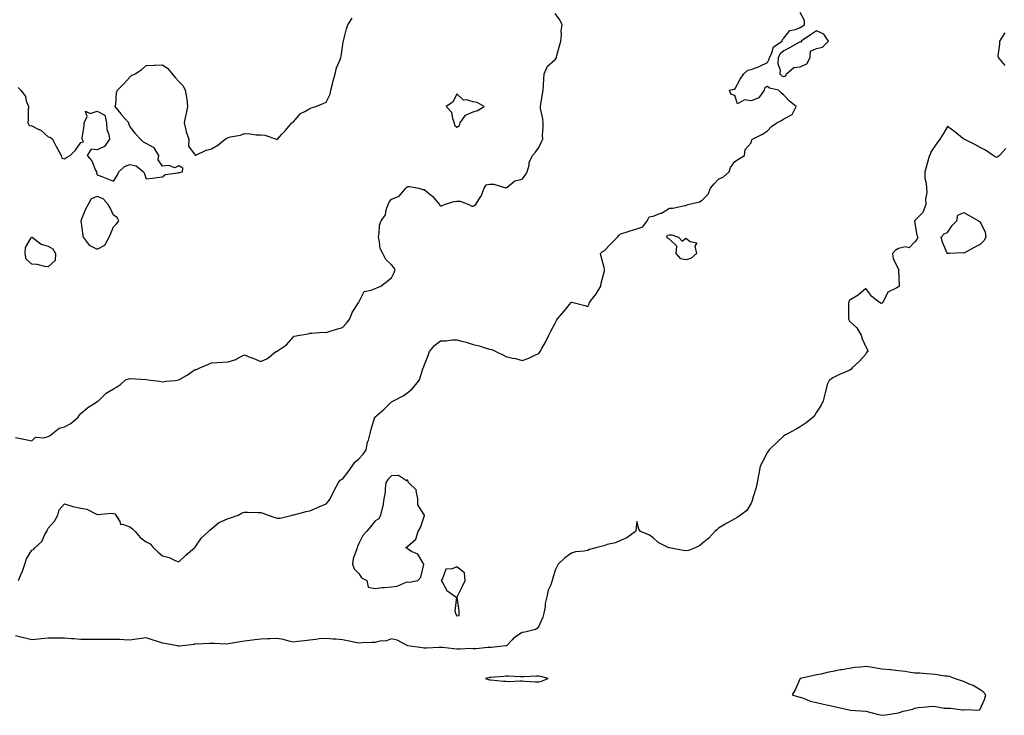
# Model space of a CAD drawing. Units: inches. Extents: x 907763 to 910403, y 7276778 to 7279418.
# Drawn here: x 909341 to 909943, y 7278409 to 7278835 of the extents above; entities that cross this region are included whole.
import ezdxf

# ---------------------------------------------------------------- set-up
doc = ezdxf.new("R2010")
doc.units = ezdxf.units.IN
doc.header["$MEASUREMENT"] = 0
doc.layers.add('Contour_90777276', color=7, linetype='Continuous', true_color=0xa0daae)

msp = doc.modelspace()

# ---------------------------------------------------------------- linework, layer by layer
at = {"layer": 'Contour_90777276'}
for points in [[(909339.89, 7278491.92, 3303), (909341.09, 7278494.96, 3303), (909342.29, 7278497.67, 3303), (909343.71, 7278501.92, 3303), (909344.86, 7278505.11, 3303), (909348.05, 7278510.46, 3303), (909349.1, 7278510.87, 3303), (909349.84, 7278511.92, 3303), (909354.15, 7278515.82, 3303), (909356.08, 7278519.96, 3303), (909357.24, 7278521.92, 3303), (909357.37, 7278522.59, 3303), (909358.05, 7278523.94, 3303), (909361.85, 7278528.12, 3303), (909363.99, 7278531.92, 3303), (909364.87, 7278535.1, 3303), (909368.05, 7278538.79, 3303), (909372.55, 7278537.43, 3303), (909373.23, 7278537.1, 3303), (909378.05, 7278536.25, 3303), (909381.65, 7278535.52, 3303), (909387.57, 7278532.4, 3303), (909388.05, 7278532.23, 3303), (909388.32, 7278532.19, 3303), (909396.88, 7278533.08, 3303), (909398.05, 7278532.97, 3303), (909398.76, 7278532.63, 3303), (909399.46, 7278531.92, 3303), (909401.93, 7278528.04, 3303), (909402.28, 7278526.15, 3303), (909403.61, 7278526.36, 3303), (909408.05, 7278524.67, 3303), (909409.68, 7278523.55, 3303), (909411.26, 7278521.92, 3303), (909414.42, 7278518.3, 3303), (909418.05, 7278515.66, 3303), (909420.49, 7278514.36, 3303), (909422.39, 7278511.92, 3303), (909425.4, 7278509.27, 3303), (909428.05, 7278506.97, 3303), (909432.1, 7278505.97, 3303), (909435.81, 7278504.16, 3303), (909438.05, 7278503.35, 3303), (909442.45, 7278507.53, 3303), (909447.56, 7278511.92, 3303), (909447.79, 7278512.17, 3303), (909448.05, 7278512.4, 3303), (909451.87, 7278518.1, 3303), (909456.02, 7278521.92, 3303), (909457.12, 7278522.85, 3303), (909458.05, 7278523.46, 3303), (909462.53, 7278527.44, 3303), (909464.1, 7278527.96, 3303), (909468.05, 7278529.89, 3303), (909469.63, 7278530.34, 3303), (909474.2, 7278531.92, 3303), (909476.69, 7278533.29, 3303), (909478.05, 7278533.71, 3303), (909479.88, 7278533.75, 3303), (909486.51, 7278533.46, 3303), (909488.05, 7278533.5, 3303), (909489.31, 7278533.19, 3303), (909492.63, 7278531.92, 3303), (909496.68, 7278530.55, 3303), (909498.05, 7278530.05, 3303), (909499.9, 7278530.06, 3303), (909507.21, 7278531.92, 3303), (909507.9, 7278532.07, 3303), (909508.05, 7278532.08, 3303), (909508.26, 7278532.13, 3303), (909515.93, 7278534.05, 3303), (909518.05, 7278534.55, 3303), (909522.78, 7278536.65, 3303), (909523.15, 7278536.82, 3303), (909528.05, 7278538.85, 3303), (909529.45, 7278540.52, 3303), (909530.43, 7278541.92, 3303), (909532.75, 7278546.62, 3303), (909532.94, 7278547.03, 3303), (909535.53, 7278551.92, 3303), (909536.67, 7278553.3, 3303), (909538.05, 7278553.91, 3303), (909541.53, 7278558.44, 3303), (909544.04, 7278561.92, 3303), (909545.67, 7278564.3, 3303), (909548.05, 7278566.29, 3303), (909550.79, 7278569.19, 3303), (909552.55, 7278571.92, 3303), (909553.46, 7278576.51, 3303), (909553.92, 7278577.79, 3303), (909555, 7278581.92, 3303), (909555.57, 7278584.4, 3303), (909557.95, 7278591.82, 3303), (909557.98, 7278591.92, 3303), (909557.99, 7278591.98, 3303), (909558.05, 7278592.08, 3303), (909559.05, 7278592.92, 3303), (909563.41, 7278596.56, 3303), (909568.05, 7278601.2, 3303), (909568.55, 7278601.42, 3303), (909569.3, 7278601.92, 3303), (909575.08, 7278604.89, 3303), (909578.05, 7278606.98, 3303), (909580.77, 7278609.2, 3303), (909582.87, 7278611.92, 3303), (909585.18, 7278614.78, 3303), (909587.01, 7278620.88, 3303), (909587.48, 7278621.92, 3303), (909587.66, 7278622.31, 3303), (909588.05, 7278623.41, 3303), (909590.5, 7278629.47, 3303), (909591.24, 7278631.92, 3303), (909594.38, 7278635.59, 3303), (909598.05, 7278638.55, 3303), (909601.33, 7278638.64, 3303), (909605.24, 7278639.11, 3303), (909608.05, 7278639.19, 3303), (909611.85, 7278638.12, 3303), (909613.78, 7278637.64, 3303), (909618.05, 7278636.34, 3303), (909621.72, 7278635.58, 3303), (909625.85, 7278634.12, 3303), (909628.05, 7278633.53, 3303), (909629.32, 7278633.19, 3303), (909631.86, 7278631.92, 3303), (909636.15, 7278630.02, 3303), (909638.05, 7278628.92, 3303), (909641.97, 7278628, 3303), (909643.78, 7278627.65, 3303), (909648.05, 7278626.55, 3303), (909651.94, 7278628.03, 3303), (909656.17, 7278630.05, 3303), (909658.05, 7278630.87, 3303), (909658.56, 7278631.41, 3303), (909658.94, 7278631.92, 3303), (909660.05, 7278633.92, 3303), (909662.22, 7278637.74, 3303), (909664.36, 7278641.92, 3303), (909665.59, 7278644.37, 3303), (909668.05, 7278649.4, 3303), (909669.01, 7278650.95, 3303), (909669.54, 7278651.92, 3303), (909673.44, 7278656.53, 3303), (909676.87, 7278660.75, 3303), (909677.84, 7278661.92, 3303), (909677.91, 7278662.06, 3303), (909678.05, 7278662.2, 3303), (909678.24, 7278662.11, 3303), (909679.21, 7278661.92, 3303), (909686.31, 7278660.18, 3303), (909688.05, 7278659.57, 3303), (909688.84, 7278661.14, 3303), (909689.22, 7278661.92, 3303), (909692.6, 7278666.47, 3303), (909692.99, 7278666.98, 3303), (909696, 7278671.92, 3303), (909696.22, 7278673.75, 3303), (909698.05, 7278680.48, 3303), (909698.31, 7278681.67, 3303), (909698.3, 7278681.92, 3303), (909698.27, 7278682.14, 3303), (909698.05, 7278683.44, 3303), (909696.23, 7278690.1, 3303), (909695.88, 7278691.92, 3303), (909696.94, 7278693.03, 3303), (909698.05, 7278693.54, 3303), (909702.16, 7278697.81, 3303), (909706.17, 7278701.92, 3303), (909707.05, 7278702.92, 3303), (909708.05, 7278703.92, 3303), (909710.97, 7278704.84, 3303), (909714.1, 7278705.88, 3303), (909718.05, 7278707.05, 3303), (909721.66, 7278708.32, 3303), (909724.38, 7278711.92, 3303), (909725.58, 7278714.39, 3303), (909728.05, 7278714.76, 3303), (909732.68, 7278716.56, 3303), (909733.27, 7278716.71, 3303), (909738.05, 7278719.62, 3303), (909740.17, 7278719.8, 3303), (909747.49, 7278721.36, 3303), (909748.05, 7278721.43, 3303), (909748.36, 7278721.61, 3303), (909749.22, 7278721.92, 3303), (909756.47, 7278723.49, 3303), (909758.05, 7278724.6, 3303), (909761.65, 7278728.32, 3303), (909763.07, 7278731.92, 3303), (909765.32, 7278734.65, 3303), (909768.05, 7278737.54, 3303), (909771.08, 7278738.89, 3303), (909774.57, 7278741.92, 3303), (909775.37, 7278744.61, 3303), (909778.05, 7278748.35, 3303), (909780.18, 7278749.79, 3303), (909783.89, 7278751.92, 3303), (909784.37, 7278755.6, 3303), (909788.05, 7278759.72, 3303), (909788.41, 7278761.56, 3303), (909788.76, 7278761.92, 3303), (909794.99, 7278764.99, 3303), (909798.05, 7278766.94, 3303), (909800.38, 7278769.59, 3303), (909803.69, 7278771.92, 3303), (909806.57, 7278773.4, 3303), (909808.05, 7278774.38, 3303), (909813.03, 7278776.94, 3303), (909815.51, 7278781.92, 3303), (909811.39, 7278785.27, 3303), (909808.05, 7278788.8, 3303), (909806.34, 7278790.21, 3303), (909804.82, 7278791.92, 3303), (909799.28, 7278793.15, 3303), (909798.05, 7278794.2, 3303), (909796.37, 7278793.6, 3303), (909796.03, 7278791.92, 3303), (909792.68, 7278787.29, 3303), (909788.05, 7278785.41, 3303), (909783.9, 7278786.07, 3303), (909779.68, 7278783.55, 3303), (909778.05, 7278788.59, 3303), (909775.66, 7278789.53, 3303), (909774.71, 7278791.92, 3303), (909777.37, 7278792.6, 3303), (909778.05, 7278792.45, 3303), (909781.38, 7278798.58, 3303), (909783.52, 7278801.92, 3303), (909785.93, 7278804.05, 3303), (909788.05, 7278804.58, 3303), (909792.41, 7278806.28, 3303), (909793.37, 7278806.61, 3303), (909798.05, 7278808.75, 3303), (909799.09, 7278810.88, 3303), (909799.14, 7278811.92, 3303), (909800.35, 7278814.21, 3303), (909801.59, 7278818.38, 3303), (909806.95, 7278821.92, 3303), (909807.14, 7278822.84, 3303), (909808.05, 7278823.75, 3303), (909811.59, 7278828.38, 3303), (909815.13, 7278829, 3303), (909818.05, 7278830.31, 3303), (909819.01, 7278830.96, 3303), (909820.62, 7278831.92, 3303), (909820.56, 7278834.44, 3303), (909818.05, 7278839.51, 3303)], [(909338.05, 7278579.45, 3302), (909341.19, 7278578.78, 3302), (909344.23, 7278578.1, 3302), (909348.05, 7278577.34, 3302), (909350.38, 7278579.59, 3302), (909355.36, 7278579.23, 3302), (909358.05, 7278580.04, 3302), (909359.3, 7278580.67, 3302), (909360.81, 7278581.92, 3302), (909364.87, 7278585.09, 3302), (909368.05, 7278585.88, 3302), (909371.9, 7278588.06, 3302), (909376.42, 7278591.92, 3302), (909377.02, 7278592.95, 3302), (909378.05, 7278594.12, 3302), (909382.26, 7278597.7, 3302), (909386.52, 7278600.39, 3302), (909388.05, 7278601.42, 3302), (909388.36, 7278601.61, 3302), (909388.8, 7278601.92, 3302), (909393.48, 7278606.49, 3302), (909398.05, 7278609.11, 3302), (909399.86, 7278610.11, 3302), (909402.32, 7278611.92, 3302), (909405.39, 7278614.58, 3302), (909408.05, 7278615.55, 3302), (909411.38, 7278615.25, 3302), (909414.84, 7278615.13, 3302), (909418.05, 7278614.87, 3302), (909420.58, 7278614.45, 3302), (909426.16, 7278613.81, 3302), (909428.05, 7278613.53, 3302), (909430, 7278613.86, 3302), (909435.74, 7278614.22, 3302), (909438.05, 7278614.74, 3302), (909442.59, 7278617.39, 3302), (909445.32, 7278619.2, 3302), (909448.05, 7278620.94, 3302), (909448.88, 7278621.09, 3302), (909450.72, 7278621.92, 3302), (909455.81, 7278624.16, 3302), (909458.05, 7278625.05, 3302), (909461.45, 7278625.32, 3302), (909464.52, 7278625.45, 3302), (909468.05, 7278625.76, 3302), (909472.82, 7278627.15, 3302), (909474.08, 7278627.95, 3302), (909478.05, 7278629.91, 3302), (909481.38, 7278628.59, 3302), (909483.76, 7278627.63, 3302), (909488.05, 7278625.9, 3302), (909492.17, 7278627.81, 3302), (909497.35, 7278631.92, 3302), (909497.88, 7278632.1, 3302), (909498.05, 7278632.14, 3302), (909498.89, 7278632.76, 3302), (909503.89, 7278636.08, 3302), (909508.05, 7278641.06, 3302), (909508.61, 7278641.36, 3302), (909511.95, 7278641.92, 3302), (909517.06, 7278642.91, 3302), (909518.05, 7278643.3, 3302), (909519.33, 7278643.2, 3302), (909526.2, 7278643.77, 3302), (909528.05, 7278643.68, 3302), (909530.54, 7278644.41, 3302), (909534.35, 7278645.62, 3302), (909538.05, 7278646.63, 3302), (909540.55, 7278649.42, 3302), (909542.63, 7278651.92, 3302), (909544.04, 7278655.93, 3302), (909547.87, 7278661.73, 3302), (909547.97, 7278661.92, 3302), (909547.99, 7278661.98, 3302), (909548.05, 7278662.11, 3302), (909551.29, 7278668.68, 3302), (909555.58, 7278669.45, 3302), (909558.05, 7278670.66, 3302), (909558.99, 7278670.98, 3302), (909561.59, 7278671.92, 3302), (909565.21, 7278674.76, 3302), (909568.05, 7278677.08, 3302), (909569.67, 7278680.3, 3302), (909570.33, 7278681.92, 3302), (909569.53, 7278683.39, 3302), (909568.05, 7278685.12, 3302), (909564.51, 7278688.38, 3302), (909562.76, 7278691.92, 3302), (909561.11, 7278694.98, 3302), (909560.79, 7278699.18, 3302), (909560, 7278701.92, 3302), (909560.57, 7278704.44, 3302), (909560.71, 7278709.25, 3302), (909561.71, 7278711.92, 3302), (909564.3, 7278715.67, 3302), (909564.81, 7278718.68, 3302), (909565.99, 7278721.92, 3302), (909566.62, 7278723.36, 3302), (909568.05, 7278725.17, 3302), (909572.82, 7278727.15, 3302), (909576.84, 7278731.92, 3302), (909577.48, 7278732.5, 3302), (909578.05, 7278732.87, 3302), (909579.03, 7278732.9, 3302), (909584.69, 7278731.92, 3302), (909587.26, 7278731.14, 3302), (909588.05, 7278731.16, 3302), (909592.42, 7278727.55, 3302), (909593.12, 7278727, 3302), (909593.83, 7278726.14, 3302), (909597.45, 7278721.92, 3302), (909597.54, 7278721.4, 3302), (909598.05, 7278721.05, 3302), (909598.9, 7278721.07, 3302), (909600.36, 7278721.92, 3302), (909606.17, 7278723.8, 3302), (909608.05, 7278724.09, 3302), (909610.13, 7278724, 3302), (909615.31, 7278721.92, 3302), (909617.08, 7278720.95, 3302), (909618.05, 7278720.98, 3302), (909618.6, 7278721.36, 3302), (909619.62, 7278721.92, 3302), (909622.1, 7278725.96, 3302), (909622.88, 7278727.09, 3302), (909624.78, 7278731.92, 3302), (909626.04, 7278733.93, 3302), (909628.05, 7278734.39, 3302), (909630.6, 7278734.48, 3302), (909637.83, 7278732.13, 3302), (909638.05, 7278732.15, 3302), (909638.69, 7278732.56, 3302), (909643.49, 7278736.48, 3302), (909648.05, 7278737.44, 3302), (909649.92, 7278740.05, 3302), (909651.03, 7278741.92, 3302), (909652.17, 7278746.03, 3302), (909652.3, 7278747.67, 3302), (909654.3, 7278751.92, 3302), (909656.02, 7278753.95, 3302), (909658.05, 7278756.73, 3302), (909659.73, 7278760.23, 3302), (909660.57, 7278761.92, 3302), (909660.42, 7278764.29, 3302), (909660.84, 7278769.13, 3302), (909660.71, 7278771.92, 3302), (909660.54, 7278774.4, 3302), (909659.23, 7278780.74, 3302), (909659.12, 7278781.92, 3302), (909659.4, 7278783.27, 3302), (909660.31, 7278789.66, 3302), (909660.85, 7278791.92, 3302), (909661.03, 7278794.9, 3302), (909661.15, 7278798.81, 3302), (909661.34, 7278801.92, 3302), (909663.46, 7278806.52, 3302), (909668.05, 7278810.75, 3302), (909668.6, 7278811.37, 3302), (909668.89, 7278811.92, 3302), (909669.25, 7278813.11, 3302), (909670.85, 7278819.12, 3302), (909671.7, 7278821.92, 3302), (909672.08, 7278825.95, 3302), (909671.83, 7278828.14, 3302), (909672.39, 7278831.92, 3302), (909671.01, 7278834.89, 3302), (909668.05, 7278838.89, 3302)], [(909339.71, 7278793.58, 3301), (909341.34, 7278791.92, 3301), (909344.17, 7278788.04, 3301), (909344.69, 7278785.28, 3301), (909345.97, 7278781.92, 3301), (909345.8, 7278779.67, 3301), (909345.73, 7278774.23, 3301), (909345.54, 7278771.92, 3301), (909346.38, 7278770.25, 3301), (909348.05, 7278770.13, 3301), (909351.9, 7278768.07, 3301), (909353.52, 7278767.39, 3301), (909358.05, 7278763.38, 3301), (909359.36, 7278763.23, 3301), (909360.81, 7278761.92, 3301), (909363.18, 7278757.05, 3301), (909363.56, 7278756.41, 3301), (909366.11, 7278751.92, 3301), (909366.48, 7278750.35, 3301), (909368.05, 7278749.96, 3301), (909369.27, 7278750.71, 3301), (909371.61, 7278751.92, 3301), (909374.85, 7278755.12, 3301), (909378.05, 7278759.8, 3301), (909379.74, 7278760.22, 3301), (909378.87, 7278761.92, 3301), (909378.84, 7278762.71, 3301), (909380.06, 7278769.92, 3301), (909380, 7278771.92, 3301), (909381.96, 7278775.84, 3301), (909380.91, 7278779.06, 3301), (909383.78, 7278777.64, 3301), (909388.05, 7278779.08, 3301), (909392.73, 7278776.6, 3301), (909393.68, 7278771.92, 3301), (909394.02, 7278767.89, 3301), (909395.25, 7278764.72, 3301), (909395.67, 7278761.92, 3301), (909392.49, 7278757.49, 3301), (909388.05, 7278755.45, 3301), (909384.26, 7278755.71, 3301), (909381.83, 7278751.92, 3301), (909384.73, 7278748.6, 3301), (909387.08, 7278742.89, 3301), (909387.59, 7278741.92, 3301), (909387.61, 7278741.48, 3301), (909388.05, 7278740.15, 3301), (909390.94, 7278739.04, 3301), (909393.96, 7278737.83, 3301), (909398.05, 7278736.3, 3301), (909400.21, 7278739.76, 3301), (909401.35, 7278741.92, 3301), (909404.8, 7278745.16, 3301), (909408.05, 7278746.44, 3301), (909411.81, 7278745.68, 3301), (909416.32, 7278741.92, 3301), (909416.89, 7278740.76, 3301), (909418.05, 7278737.65, 3301), (909421.87, 7278738.1, 3301), (909424.65, 7278738.52, 3301), (909428.05, 7278738.95, 3301), (909429.63, 7278740.34, 3301), (909437.46, 7278741.33, 3301), (909438.05, 7278741.56, 3301), (909438.49, 7278741.48, 3301), (909440.13, 7278741.92, 3301), (909440.36, 7278744.22, 3301), (909438.05, 7278745.67, 3301), (909435.55, 7278744.42, 3301), (909431.93, 7278745.8, 3301), (909428.05, 7278745.31, 3301), (909425.43, 7278749.3, 3301), (909425.75, 7278751.92, 3301), (909422.82, 7278756.7, 3301), (909418.05, 7278759.28, 3301), (909416.28, 7278760.15, 3301), (909414.43, 7278761.92, 3301), (909411.4, 7278765.27, 3301), (909408.05, 7278769.97, 3301), (909407.36, 7278771.23, 3301), (909407.48, 7278771.92, 3301), (909402.99, 7278776.86, 3301), (909402.62, 7278777.35, 3301), (909399.09, 7278781.92, 3301), (909399.44, 7278783.32, 3301), (909399.79, 7278790.18, 3301), (909400.56, 7278791.92, 3301), (909404.27, 7278795.7, 3301), (909408.05, 7278799.95, 3301), (909409.07, 7278800.9, 3301), (909411.21, 7278801.92, 3301), (909415.42, 7278804.56, 3301), (909418.05, 7278807, 3301), (909422.85, 7278807.13, 3301), (909423.35, 7278807.21, 3301), (909428.05, 7278807.4, 3301), (909431.23, 7278805.1, 3301), (909433.94, 7278801.92, 3301), (909435.75, 7278799.62, 3301), (909438.05, 7278797.11, 3301), (909440.62, 7278794.49, 3301), (909441.83, 7278791.92, 3301), (909442.6, 7278787.38, 3301), (909442.82, 7278786.69, 3301), (909443.36, 7278781.92, 3301), (909442.44, 7278777.53, 3301), (909442.09, 7278775.96, 3301), (909441.22, 7278771.92, 3301), (909442.35, 7278767.62, 3301), (909442.54, 7278766.41, 3301), (909444.1, 7278761.92, 3301), (909443.8, 7278757.67, 3301), (909448.05, 7278752.12, 3301), (909448.34, 7278752.21, 3301), (909454.68, 7278755.29, 3301), (909458.05, 7278756.01, 3301), (909461.76, 7278758.22, 3301), (909466.24, 7278761.92, 3301), (909467.4, 7278762.56, 3301), (909468.05, 7278763, 3301), (909469.56, 7278763.43, 3301), (909475.6, 7278764.37, 3301), (909478.05, 7278765.41, 3301), (909481.41, 7278765.28, 3301), (909485.35, 7278764.63, 3301), (909488.05, 7278764.48, 3301), (909490.55, 7278764.42, 3301), (909497.62, 7278761.92, 3301), (909497.95, 7278761.81, 3301), (909498.05, 7278761.78, 3301), (909498.15, 7278761.82, 3301), (909498.26, 7278761.92, 3301), (909501.05, 7278764.92, 3301), (909502.98, 7278766.99, 3301), (909507.13, 7278771.92, 3301), (909507.63, 7278772.34, 3301), (909508.05, 7278772.6, 3301), (909512.29, 7278777.67, 3301), (909515, 7278778.87, 3301), (909518.05, 7278780.67, 3301), (909518.97, 7278781, 3301), (909521.76, 7278781.92, 3301), (909526.31, 7278783.67, 3301), (909528.05, 7278784.51, 3301), (909530.57, 7278789.39, 3301), (909530.98, 7278791.92, 3301), (909532.01, 7278795.88, 3301), (909532.41, 7278797.56, 3301), (909533.63, 7278801.92, 3301), (909534.39, 7278805.58, 3301), (909536.71, 7278810.58, 3301), (909537.14, 7278811.92, 3301), (909537.19, 7278812.79, 3301), (909538.05, 7278818.29, 3301), (909538.51, 7278821.45, 3301), (909538.68, 7278821.92, 3301), (909538.96, 7278822.83, 3301), (909540.48, 7278829.49, 3301), (909541.38, 7278831.92, 3301), (909543.97, 7278835.99, 3301)], [(909943.06, 7278826.91, 3304), (909939.82, 7278821.92, 3304), (909939.97, 7278820, 3304), (909938.95, 7278812.82, 3304), (909939.07, 7278811.92, 3304), (909943.09, 7278806.96, 3304)], [(909943.83, 7278756.14, 3304), (909939.83, 7278751.92, 3304), (909938.78, 7278751.19, 3304), (909938.05, 7278750.8, 3304), (909937.32, 7278751.19, 3304), (909936.02, 7278751.92, 3304), (909931.3, 7278755.17, 3304), (909928.05, 7278756.92, 3304), (909924.74, 7278758.61, 3304), (909918.24, 7278761.92, 3304), (909918.12, 7278761.99, 3304), (909918.05, 7278762.07, 3304), (909917.34, 7278762.63, 3304), (909912.61, 7278766.48, 3304), (909908.05, 7278769.67, 3304), (909905.18, 7278764.79, 3304), (909903.44, 7278761.92, 3304), (909901.17, 7278758.8, 3304), (909898.05, 7278754.41, 3304), (909897.42, 7278752.55, 3304), (909897.15, 7278751.92, 3304), (909896.75, 7278750.61, 3304), (909895.12, 7278744.85, 3304), (909894.13, 7278741.92, 3304), (909894.24, 7278738.1, 3304), (909895, 7278734.98, 3304), (909895.16, 7278731.92, 3304), (909895.44, 7278729.31, 3304), (909894.68, 7278725.29, 3304), (909894.9, 7278721.92, 3304), (909893, 7278716.97, 3304), (909888.05, 7278712.08, 3304), (909887.99, 7278711.98, 3304), (909887.97, 7278711.92, 3304), (909887.95, 7278711.81, 3304), (909888.05, 7278710.25, 3304), (909889.39, 7278703.26, 3304), (909889.88, 7278701.92, 3304), (909889.39, 7278700.58, 3304), (909888.05, 7278699.2, 3304), (909884.6, 7278695.37, 3304), (909882.16, 7278696.02, 3304), (909878.05, 7278695.06, 3304), (909876.16, 7278693.81, 3304), (909874.39, 7278691.92, 3304), (909874.8, 7278688.67, 3304), (909878.05, 7278682.38, 3304), (909878.27, 7278682.14, 3304), (909878.23, 7278681.92, 3304), (909878.19, 7278681.77, 3304), (909878.5, 7278672.37, 3304), (909878.43, 7278671.92, 3304), (909878.26, 7278671.71, 3304), (909878.05, 7278671.63, 3304), (909877.19, 7278671.06, 3304), (909871.56, 7278668.4, 3304), (909869.04, 7278662.91, 3304), (909868.4, 7278661.92, 3304), (909868.27, 7278661.7, 3304), (909868.05, 7278661.57, 3304), (909867.6, 7278661.46, 3304), (909866.41, 7278661.92, 3304), (909861.88, 7278665.75, 3304), (909858.05, 7278670.54, 3304), (909853.52, 7278666.45, 3304), (909851.41, 7278665.29, 3304), (909848.05, 7278663.19, 3304), (909847.7, 7278662.27, 3304), (909847.53, 7278661.92, 3304), (909847.53, 7278661.39, 3304), (909847.5, 7278652.47, 3304), (909847.49, 7278651.92, 3304), (909847.66, 7278651.54, 3304), (909848.05, 7278650.87, 3304), (909852.64, 7278646.51, 3304), (909855.32, 7278641.92, 3304), (909855.94, 7278639.81, 3304), (909858.05, 7278634.81, 3304), (909859.18, 7278633.05, 3304), (909859.35, 7278631.92, 3304), (909858.6, 7278631.36, 3304), (909858.05, 7278630.37, 3304), (909854.01, 7278625.96, 3304), (909849.79, 7278621.92, 3304), (909848.88, 7278621.08, 3304), (909848.05, 7278620.46, 3304), (909845.48, 7278619.35, 3304), (909841.97, 7278618, 3304), (909838.05, 7278615.95, 3304), (909835.77, 7278614.2, 3304), (909834.57, 7278611.92, 3304), (909833.42, 7278607.28, 3304), (909833.28, 7278606.69, 3304), (909831.98, 7278601.92, 3304), (909830.82, 7278599.15, 3304), (909828.05, 7278594.82, 3304), (909826.92, 7278593.05, 3304), (909825.99, 7278591.92, 3304), (909821.7, 7278588.27, 3304), (909818.05, 7278585.98, 3304), (909815.51, 7278584.47, 3304), (909810.64, 7278581.92, 3304), (909809.04, 7278580.93, 3304), (909808.05, 7278580.38, 3304), (909803.62, 7278576.35, 3304), (909799.09, 7278571.92, 3304), (909798.67, 7278571.3, 3304), (909798.05, 7278570.42, 3304), (909795.06, 7278564.91, 3304), (909793.58, 7278561.92, 3304), (909792.72, 7278557.25, 3304), (909792.53, 7278556.39, 3304), (909791.63, 7278551.92, 3304), (909791.1, 7278548.87, 3304), (909789.16, 7278543.02, 3304), (909788.9, 7278541.92, 3304), (909788.77, 7278541.2, 3304), (909788.05, 7278539.26, 3304), (909785.29, 7278534.68, 3304), (909781.48, 7278531.92, 3304), (909779.41, 7278530.55, 3304), (909778.05, 7278529.64, 3304), (909773.05, 7278526.92, 3304), (909768.05, 7278523.89, 3304), (909767.01, 7278522.96, 3304), (909765.72, 7278521.92, 3304), (909762.2, 7278517.78, 3304), (909758.05, 7278514.56, 3304), (909756.58, 7278513.39, 3304), (909753.76, 7278511.92, 3304), (909749.64, 7278510.33, 3304), (909748.05, 7278509.96, 3304), (909746.36, 7278510.23, 3304), (909738.16, 7278511.8, 3304), (909738.05, 7278511.82, 3304), (909737.97, 7278511.84, 3304), (909737.74, 7278511.92, 3304), (909731.23, 7278515.1, 3304), (909728.05, 7278518.09, 3304), (909725.76, 7278519.63, 3304), (909720.4, 7278521.92, 3304), (909719.35, 7278523.23, 3304), (909718.05, 7278527.92, 3304), (909717.38, 7278522.59, 3304), (909717.18, 7278521.92, 3304), (909711.96, 7278518.01, 3304), (909708.05, 7278516.44, 3304), (909704.96, 7278515.01, 3304), (909699.97, 7278513.84, 3304), (909698.05, 7278513.19, 3304), (909697.03, 7278512.94, 3304), (909692.99, 7278511.92, 3304), (909689.16, 7278510.81, 3304), (909688.05, 7278510.3, 3304), (909685.96, 7278509.82, 3304), (909680.5, 7278509.47, 3304), (909678.05, 7278508.65, 3304), (909674.11, 7278505.86, 3304), (909670, 7278501.92, 3304), (909669.32, 7278500.64, 3304), (909668.05, 7278498.21, 3304), (909666.67, 7278493.31, 3304), (909666.27, 7278491.92, 3304), (909665.43, 7278489.3, 3304), (909663.94, 7278486.03, 3304), (909663.02, 7278481.92, 3304), (909662.11, 7278477.86, 3304), (909661.99, 7278475.86, 3304), (909661.3, 7278471.92, 3304), (909660.6, 7278469.37, 3304), (909658.05, 7278463.97, 3304), (909657.33, 7278462.64, 3304), (909656.02, 7278461.92, 3304), (909649.58, 7278460.39, 3304), (909648.05, 7278460, 3304), (909643.24, 7278457.11, 3304), (909642.99, 7278456.99, 3304), (909641.8, 7278455.67, 3304), (909638.31, 7278451.92, 3304), (909638.11, 7278451.86, 3304), (909638.05, 7278451.85, 3304), (909637.98, 7278451.85, 3304), (909629.02, 7278450.95, 3304), (909628.05, 7278450.88, 3304), (909626.96, 7278450.83, 3304), (909619.81, 7278450.16, 3304), (909618.05, 7278450.09, 3304), (909616.34, 7278450.21, 3304), (909610.13, 7278449.84, 3304), (909608.05, 7278449.95, 3304), (909606.26, 7278450.12, 3304), (909599.14, 7278450.83, 3304), (909598.05, 7278450.93, 3304), (909597.09, 7278450.96, 3304), (909589.43, 7278450.54, 3304), (909588.05, 7278450.57, 3304), (909586.84, 7278450.71, 3304), (909578.05, 7278451.91, 3304), (909578.05, 7278451.91, 3304), (909578.02, 7278451.92, 3304), (909571.48, 7278455.35, 3304), (909568.05, 7278456.27, 3304), (909564.99, 7278454.98, 3304), (909560.88, 7278454.75, 3304), (909558.05, 7278454.05, 3304), (909556.01, 7278453.96, 3304), (909549.85, 7278453.72, 3304), (909548.05, 7278453.64, 3304), (909545.94, 7278454.04, 3304), (909541.18, 7278455.05, 3304), (909538.05, 7278455.61, 3304), (909534.03, 7278455.94, 3304), (909532.18, 7278456.05, 3304), (909528.05, 7278456.41, 3304), (909523.76, 7278456.21, 3304), (909521.85, 7278455.72, 3304), (909518.05, 7278455.46, 3304), (909514.92, 7278455.05, 3304), (909510.69, 7278454.56, 3304), (909508.05, 7278454.23, 3304), (909505.15, 7278454.82, 3304), (909502.01, 7278455.88, 3304), (909498.05, 7278456.44, 3304), (909493.73, 7278456.24, 3304), (909492.26, 7278456.13, 3304), (909488.05, 7278455.92, 3304), (909484.4, 7278455.57, 3304), (909481.32, 7278455.19, 3304), (909478.05, 7278454.86, 3304), (909475.51, 7278454.47, 3304), (909469.43, 7278453.3, 3304), (909468.05, 7278453.07, 3304), (909466.94, 7278453.03, 3304), (909459.49, 7278453.36, 3304), (909458.05, 7278453.31, 3304), (909456.65, 7278453.32, 3304), (909449.18, 7278453.05, 3304), (909448.05, 7278453.06, 3304), (909447.28, 7278452.68, 3304), (909440.04, 7278451.92, 3304), (909438.33, 7278451.64, 3304), (909438.05, 7278451.63, 3304), (909437.81, 7278451.68, 3304), (909437.23, 7278451.92, 3304), (909429.51, 7278453.38, 3304), (909428.05, 7278453.53, 3304), (909425.64, 7278454.33, 3304), (909421.76, 7278455.63, 3304), (909418.05, 7278456.84, 3304), (909413.77, 7278456.2, 3304), (909412.18, 7278456.05, 3304), (909408.05, 7278455.49, 3304), (909404.33, 7278455.64, 3304), (909401.86, 7278455.73, 3304), (909398.05, 7278455.88, 3304), (909394.21, 7278455.76, 3304), (909391.97, 7278455.84, 3304), (909388.05, 7278455.73, 3304), (909384.17, 7278455.8, 3304), (909381.89, 7278455.76, 3304), (909378.05, 7278455.84, 3304), (909373.83, 7278456.14, 3304), (909372.31, 7278456.19, 3304), (909368.05, 7278456.53, 3304), (909363.43, 7278456.54, 3304), (909362.7, 7278456.58, 3304), (909358.05, 7278456.59, 3304), (909353.77, 7278456.2, 3304), (909352.14, 7278456, 3304), (909348.05, 7278455.61, 3304), (909343.22, 7278456.74, 3304), (909342.93, 7278456.8, 3304), (909338.05, 7278458.1, 3304)]]:
    msp.add_polyline3d(points, dxfattribs=at)
for points in [[(909808.05, 7278800.2, 3304), (909809.23, 7278800.74, 3304), (909809.6, 7278801.92, 3304), (909814.13, 7278805.84, 3304), (909818.05, 7278806.26, 3304), (909822.04, 7278807.93, 3304), (909824.03, 7278811.92, 3304), (909824.25, 7278815.72, 3304), (909828.05, 7278817.37, 3304), (909831.7, 7278818.27, 3304), (909835.4, 7278821.92, 3304), (909832.36, 7278826.23, 3304), (909828.05, 7278828.14, 3304), (909824.2, 7278825.78, 3304), (909818.67, 7278821.92, 3304), (909818.8, 7278821.18, 3304), (909818.05, 7278821.56, 3304), (909817.23, 7278821.1, 3304), (909811.94, 7278818.02, 3304), (909808.05, 7278816.03, 3304), (909805.76, 7278814.21, 3304), (909804.54, 7278811.92, 3304), (909804.36, 7278808.23, 3304), (909805.76, 7278804.21, 3304), (909805.49, 7278801.92, 3304), (909806.84, 7278800.71, 3304)], [(909608.05, 7278769.23, 3302), (909609.6, 7278770.37, 3302), (909610.03, 7278771.92, 3302), (909613.26, 7278776.71, 3302), (909618.05, 7278778.6, 3302), (909620.56, 7278779.41, 3302), (909624.66, 7278781.92, 3302), (909620.41, 7278784.28, 3302), (909618.05, 7278784.78, 3302), (909613.95, 7278786.01, 3302), (909612.02, 7278785.89, 3302), (909608.05, 7278789.64, 3302), (909605.49, 7278784.48, 3302), (909601.54, 7278781.92, 3302), (909604.66, 7278778.53, 3302), (909605.31, 7278774.66, 3302), (909606.4, 7278771.92, 3302), (909606.58, 7278770.45, 3302)], [(909388.05, 7278694.65, 3302), (909392.8, 7278697.17, 3302), (909395.4, 7278701.92, 3302), (909396.19, 7278703.78, 3302), (909398.05, 7278708.34, 3302), (909399.8, 7278710.17, 3302), (909401.29, 7278711.92, 3302), (909400.16, 7278714.03, 3302), (909398.05, 7278715.44, 3302), (909396.04, 7278719.91, 3302), (909394.79, 7278721.92, 3302), (909391.61, 7278725.48, 3302), (909388.05, 7278726.82, 3302), (909384.46, 7278725.51, 3302), (909382.48, 7278721.92, 3302), (909380.96, 7278719.01, 3302), (909378.1, 7278711.97, 3302), (909378.07, 7278711.92, 3302), (909378.08, 7278711.89, 3302), (909379.19, 7278703.05, 3302), (909379.56, 7278701.92, 3302), (909383.22, 7278697.09, 3302)], [(909908.05, 7278691.89, 3304), (909908.03, 7278691.89, 3304), (909907.91, 7278691.92, 3304), (909907.86, 7278692.12, 3304), (909904.94, 7278698.81, 3304), (909904.26, 7278701.92, 3304), (909905.98, 7278703.99, 3304), (909908.05, 7278704.88, 3304), (909910.87, 7278709.1, 3304), (909913.72, 7278711.92, 3304), (909914.47, 7278715.5, 3304), (909918.05, 7278716.97, 3304), (909921.3, 7278715.17, 3304), (909926.97, 7278711.92, 3304), (909927.7, 7278711.58, 3304), (909928.05, 7278711.3, 3304), (909931.15, 7278705.02, 3304), (909931.52, 7278701.92, 3304), (909930.21, 7278699.76, 3304), (909928.05, 7278697.51, 3304), (909924.36, 7278695.61, 3304), (909918.57, 7278692.44, 3304), (909918.05, 7278692.16, 3304), (909917.65, 7278692.32, 3304), (909909.3, 7278691.92, 3304), (909908.07, 7278691.9, 3304)], [(909358.05, 7278683.74, 3301), (909355.99, 7278683.98, 3301), (909351.28, 7278685.15, 3301), (909348.05, 7278685.45, 3301), (909344.67, 7278688.54, 3301), (909343.92, 7278691.92, 3301), (909344.29, 7278695.68, 3301), (909347.7, 7278701.57, 3301), (909347.79, 7278701.92, 3301), (909347.95, 7278702.02, 3301), (909348.05, 7278702.04, 3301), (909348.18, 7278702.05, 3301), (909348.26, 7278701.92, 3301), (909353.81, 7278697.68, 3301), (909358.05, 7278696.44, 3301), (909360.92, 7278694.78, 3301), (909362.63, 7278691.92, 3301), (909362.24, 7278687.73, 3301)], [(909748.05, 7278688.02, 3303), (909744.9, 7278688.77, 3303), (909742.13, 7278691.92, 3303), (909742.52, 7278696.39, 3303), (909738.05, 7278700.8, 3303), (909737.18, 7278701.05, 3303), (909736.37, 7278701.92, 3303), (909736.83, 7278703.13, 3303), (909738.05, 7278703.48, 3303), (909739.42, 7278703.3, 3303), (909743.57, 7278701.92, 3303), (909745.72, 7278699.59, 3303), (909748.05, 7278701.26, 3303), (909750.67, 7278699.3, 3303), (909754.73, 7278698.6, 3303), (909753.58, 7278696.38, 3303), (909754.54, 7278691.92, 3303), (909751.15, 7278688.82, 3303)], [(909578.05, 7278491.13, 3304), (909579.04, 7278490.92, 3304), (909584.19, 7278491.92, 3304), (909586.03, 7278493.94, 3304), (909587.74, 7278501.61, 3304), (909587.87, 7278501.92, 3304), (909587.4, 7278502.57, 3304), (909584.24, 7278508.11, 3304), (909580.34, 7278509.63, 3304), (909578.05, 7278510.98, 3304), (909577.87, 7278511.74, 3304), (909576.59, 7278511.92, 3304), (909577.5, 7278512.47, 3304), (909578.05, 7278512.96, 3304), (909582.85, 7278517.12, 3304), (909584.28, 7278521.92, 3304), (909585.69, 7278524.28, 3304), (909588.05, 7278530.99, 3304), (909588.26, 7278531.71, 3304), (909588.27, 7278531.92, 3304), (909588.2, 7278532.07, 3304), (909588.05, 7278532.09, 3304), (909584.23, 7278538.1, 3304), (909584.23, 7278541.92, 3304), (909583.17, 7278546.8, 3304), (909583.26, 7278547.13, 3304), (909578.44, 7278551.92, 3304), (909578.22, 7278552.09, 3304), (909578.05, 7278553.59, 3304), (909577.13, 7278552.85, 3304), (909572.34, 7278556.21, 3304), (909568.05, 7278555.89, 3304), (909566.09, 7278553.88, 3304), (909564.63, 7278551.92, 3304), (909564.1, 7278547.97, 3304), (909564.12, 7278545.86, 3304), (909563.39, 7278541.92, 3304), (909562.64, 7278537.33, 3304), (909562.27, 7278536.15, 3304), (909561.39, 7278531.92, 3304), (909560.37, 7278529.61, 3304), (909558.05, 7278528.32, 3304), (909555.15, 7278524.82, 3304), (909552.81, 7278521.92, 3304), (909550.59, 7278519.37, 3304), (909548.05, 7278514.64, 3304), (909547.29, 7278512.68, 3304), (909547.02, 7278511.92, 3304), (909546.7, 7278510.57, 3304), (909544.69, 7278505.28, 3304), (909544.13, 7278501.92, 3304), (909545.19, 7278499.06, 3304), (909548.05, 7278496.13, 3304), (909549.6, 7278493.47, 3304), (909552.98, 7278491.92, 3304), (909553.87, 7278487.74, 3304), (909558.05, 7278487.04, 3304), (909562.36, 7278487.61, 3304), (909563.78, 7278487.65, 3304), (909568.05, 7278488.12, 3304), (909571.44, 7278488.53, 3304), (909577.05, 7278490.91, 3304)], [(909608.05, 7278470.21, 3304), (909609.41, 7278470.56, 3304), (909609.42, 7278471.92, 3304), (909609.38, 7278473.25, 3304), (909608.22, 7278481.74, 3304), (909608.22, 7278481.92, 3304), (909608.37, 7278482.24, 3304), (909611.54, 7278488.43, 3304), (909613.03, 7278491.92, 3304), (909612.64, 7278496.51, 3304), (909608.05, 7278500.34, 3304), (909605.14, 7278499.01, 3304), (909601.21, 7278498.76, 3304), (909599.22, 7278493.09, 3304), (909598.45, 7278491.92, 3304), (909599.22, 7278490.75, 3304), (909601.88, 7278485.75, 3304), (909607.42, 7278481.92, 3304), (909607.89, 7278481.75, 3304), (909606.78, 7278473.19, 3304), (909607.24, 7278471.92, 3304), (909607.48, 7278471.35, 3304)], [(909878.05, 7278410.96, 3305), (909878.8, 7278411.17, 3305), (909880.91, 7278411.92, 3305), (909886.81, 7278413.15, 3305), (909888.05, 7278413.83, 3305), (909890.25, 7278414.13, 3305), (909895.34, 7278414.63, 3305), (909898.05, 7278415.02, 3305), (909900.95, 7278414.82, 3305), (909906.08, 7278413.89, 3305), (909908.05, 7278413.73, 3305), (909909.89, 7278413.76, 3305), (909917.27, 7278412.69, 3305), (909918.05, 7278412.71, 3305), (909919.21, 7278413.08, 3305), (909927.46, 7278412.51, 3305), (909928.05, 7278413.17, 3305), (909930.81, 7278419.17, 3305), (909931.44, 7278421.92, 3305), (909929.82, 7278423.7, 3305), (909928.05, 7278425.03, 3305), (909923.83, 7278427.7, 3305), (909921.43, 7278428.54, 3305), (909918.05, 7278430.05, 3305), (909916.57, 7278430.44, 3305), (909912.34, 7278431.92, 3305), (909909.24, 7278433.11, 3305), (909908.05, 7278433.31, 3305), (909906.53, 7278433.43, 3305), (909900.59, 7278434.46, 3305), (909898.05, 7278434.64, 3305), (909895.19, 7278434.78, 3305), (909891.27, 7278435.13, 3305), (909888.05, 7278435.28, 3305), (909884.21, 7278435.77, 3305), (909882.41, 7278436.28, 3305), (909878.05, 7278436.66, 3305), (909873.31, 7278437.18, 3305), (909872.75, 7278437.22, 3305), (909868.05, 7278437.71, 3305), (909864.4, 7278438.27, 3305), (909861.08, 7278438.89, 3305), (909858.05, 7278439.38, 3305), (909855.08, 7278438.95, 3305), (909851.34, 7278438.64, 3305), (909848.05, 7278438.09, 3305), (909843.41, 7278437.28, 3305), (909842.75, 7278437.21, 3305), (909838.05, 7278436.24, 3305), (909834.41, 7278435.56, 3305), (909830.79, 7278434.66, 3305), (909828.05, 7278434.09, 3305), (909826.26, 7278433.72, 3305), (909818.05, 7278431.92, 3305), (909815.01, 7278424.96, 3305), (909813.06, 7278421.92, 3305), (909816.91, 7278420.79, 3305), (909818.05, 7278420.57, 3305), (909820.06, 7278419.91, 3305), (909824.17, 7278418.04, 3305), (909828.05, 7278417.16, 3305), (909832.31, 7278416.18, 3305), (909834.05, 7278415.92, 3305), (909838.05, 7278415.11, 3305), (909840.55, 7278414.42, 3305), (909847.02, 7278412.95, 3305), (909848.05, 7278412.68, 3305), (909848.71, 7278412.58, 3305), (909858.05, 7278411.93, 3305), (909858.1, 7278411.92, 3305), (909865.96, 7278409.82, 3305), (909868.05, 7278409.42, 3305), (909870.18, 7278409.79, 3305), (909876.9, 7278410.78, 3305)], [(909658.05, 7278429.93, 3305), (909659.73, 7278430.24, 3305), (909663.91, 7278431.92, 3305), (909659.34, 7278433.21, 3305), (909658.05, 7278433.38, 3305), (909656.64, 7278433.33, 3305), (909649.16, 7278433.02, 3305), (909648.05, 7278432.98, 3305), (909646.9, 7278433.06, 3305), (909639.41, 7278433.29, 3305), (909638.05, 7278433.39, 3305), (909636.71, 7278433.26, 3305), (909628.67, 7278432.54, 3305), (909628.05, 7278432.48, 3305), (909627.54, 7278432.43, 3305), (909625.47, 7278431.92, 3305), (909627.44, 7278431.3, 3305), (909628.05, 7278431.23, 3305), (909628.8, 7278431.17, 3305), (909636.47, 7278430.34, 3305), (909638.05, 7278430.23, 3305), (909639.77, 7278430.19, 3305), (909646.58, 7278430.45, 3305), (909648.05, 7278430.42, 3305), (909649.62, 7278430.36, 3305), (909656.12, 7278430, 3305)]]:
    msp.add_polyline3d(points, close=True, dxfattribs=at)

doc.saveas('drawing.dxf')
